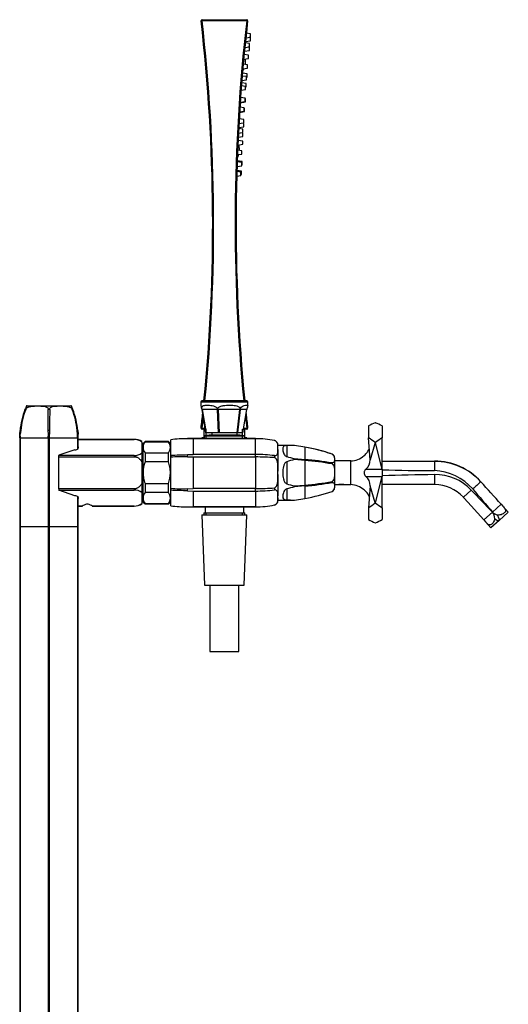
# Model space of a CAD drawing. Units: inches. Extents: x -679 to -29, y -664 to 1250.
# Drawn here: x -280 to -29, y 745 to 1250 of the extents above; entities that cross this region are included whole.
import ezdxf

# ---------------------------------------------------------------- set-up
doc = ezdxf.new("R2010")
doc.units = ezdxf.units.IN
for name, color, linetype in [('016042', 7, 'Continuous'), ('016139', 7, 'Continuous'), ('036009', 7, 'Continuous'), ('056037', 7, 'Continuous'), ('145001', 7, 'Continuous'), ('146025', 7, 'Continuous'), ('146040', 7, 'Continuous'), ('172007', 7, 'Continuous'), ('176006', 7, 'Continuous'), ('176007', 7, 'Continuous'), ('176010', 7, 'Continuous'), ('176014', 7, 'Continuous'), ('176015', 7, 'Continuous'), ('176018', 7, 'Continuous'), ('915003A', 7, 'Continuous'), ('990116', 7, 'Continuous'), ('ATTACCO_INF._FLE', 7, 'Continuous'), ('Default', 7, 'Continuous')]:
    doc.layers.add(name, color=color, linetype=linetype)

# ---------------------------------------------------------------- blocks, each defined once
blk = doc.blocks.new('SE13')
at = {"layer": '016042', "color": 7, "linetype": 'Continuous', "ltscale": 25.4}
for p, q in [((-184.68, 1000.38), (-184.68, 997.38)), ((-164.88, 997.38), (-164.88, 1000.38)), ((-185.26, 997.38), (-164.3, 997.38)), ((-185.26, 997.38), (-185.26, 996.28)), ((-184.09, 996.28), (-184.09, 997.38)), ((-165.46, 996.28), (-165.46, 997.38)), ((-164.3, 996.28), (-164.3, 997.38))]:
    blk.add_line(p, q, dxfattribs=at)
at = {"layer": '016139', "color": 7, "linetype": 'Continuous', "ltscale": 25.4}
for p, q in [((-181.28, 1037.38), (-185.23, 1036.88)), ((-185.23, 1036.88), (-164.33, 1036.88)), ((-185.23, 1036.88), (-185.23, 1035.38)), ((-181.28, 1038.28), (-181.28, 1037.38)), ((-181.28, 1037.38), (-168.28, 1037.38)), ((-168.28, 1037.38), (-168.28, 1038.28)), ((-164.33, 1036.88), (-168.28, 1037.38)), ((-164.33, 1035.38), (-164.33, 1036.88))]:
    blk.add_line(p, q, dxfattribs=at)
at = {"layer": '036009', "color": 7, "linetype": 'Continuous', "ltscale": 25.4}
for p, q in [((-215.48, 1033.88), (-216.48, 1032.88)), ((-216.48, 1030.87), (-216.48, 1032.88)), ((-216.48, 1017.88), (-216.48, 1030.87)), ((-215.48, 1033.88), (-215.48, 1033.65)), ((-203.48, 1033.88), (-215.48, 1033.88)), ((-203.48, 1033.65), (-215.48, 1033.65)), ((-203.48, 1033.65), (-203.48, 1033.88)), ((-202.48, 1032.88), (-203.48, 1033.88)), ((-202.48, 1032.88), (-202.48, 1030.87)), ((-202.48, 1030.87), (-202.48, 1017.88)), ((-215.48, 1028.09), (-215.48, 1023.45)), ((-215.48, 1028.09), (-203.48, 1028.09)), ((-203.48, 1023.45), (-203.48, 1028.09)), ((-203.48, 1023.45), (-215.48, 1023.45)), ((-216.48, 1004.89), (-216.48, 1017.88)), ((-202.48, 1017.88), (-202.48, 1004.89)), ((-215.48, 1012.31), (-215.48, 1007.67)), ((-215.48, 1012.31), (-203.48, 1012.31)), ((-203.48, 1007.67), (-203.48, 1012.31)), ((-203.48, 1007.67), (-215.48, 1007.67)), ((-216.48, 1004.89), (-216.48, 1002.88)), ((-216.48, 1002.88), (-215.48, 1001.88)), ((-215.48, 1002.11), (-215.48, 1001.88)), ((-215.48, 1002.11), (-203.48, 1002.11)), ((-215.48, 1001.88), (-203.48, 1001.88)), ((-203.48, 1001.88), (-202.48, 1002.88)), ((-203.48, 1002.11), (-203.48, 1001.88)), ((-202.48, 1004.89), (-202.48, 1002.88))]:
    blk.add_line(p, q, dxfattribs=at)
for centre, radius, start, end in [((-211.59, 1030.69), 4.89, 142.6512, 177.8311), ((-211.7, 1031.02), 4.78, 181.7533, 217.7644), ((-207.26, 1030.72), 4.78, 1.7533, 37.7644), ((-207.37, 1031.06), 4.89, 322.6512, 357.8311), ((-211.59, 1004.71), 4.89, 142.6502, 177.8322), ((-207.37, 1004.71), 4.89, 2.1678, 37.3498), ((-211.7, 1005.04), 4.79, 181.7555, 217.7622), ((-207.26, 1005.04), 4.79, 322.2378, 358.2445)]:
    blk.add_arc(centre, radius, start, end, dxfattribs=at)
for points in [[(-215.48, 1023.45), (-216.11, 1021.64), (-216.48, 1019.79), (-216.48, 1017.88)], [(-203.48, 1012.31), (-202.85, 1014.12), (-202.48, 1015.97), (-202.48, 1017.88)]]:
    blk.add_open_spline(points, degree=3, dxfattribs=at)
for points in [[(-202.48, 1017.88), (-202.48, 1018.36), (-202.5, 1018.83), (-202.59, 1019.78), (-202.66, 1020.24), (-202.92, 1021.64), (-203.17, 1022.55), (-203.48, 1023.45)], [(-216.48, 1017.88), (-216.48, 1017.4), (-216.46, 1016.93), (-216.37, 1015.98), (-216.3, 1015.52), (-216.04, 1014.13), (-215.79, 1013.21), (-215.48, 1012.31)]]:
    blk.add_open_spline(points, degree=3, knots=[0, 0, 0, 0, 0.25, 0.25, 0.5, 0.5, 1, 1, 1, 1], dxfattribs=at)
at = {"layer": '056037', "color": 7, "linetype": 'Continuous', "ltscale": 25.4}
for p, q in [((-202.28, 1028.03), (-202.48, 1028.23)), ((-202.48, 1007.53), (-202.28, 1007.73))]:
    blk.add_line(p, q, dxfattribs=at)
at = {"layer": '145001', "color": 7, "linetype": 'Continuous', "ltscale": 25.4}
for p, q in [((-186.22, 1249.78), (-186.72, 1249.72)), ((-186.22, 1250.28), (-163.34, 1250.28)), ((-186.22, 1249.78), (-186.22, 1250.28)), ((-163.34, 1249.78), (-186.22, 1249.78)), ((-163.34, 1249.78), (-163.34, 1250.28)), ((-162.84, 1249.72), (-163.34, 1249.78)), ((-161.37, 1243.03), (-163.55, 1243.34)), ((-161.37, 1241.33), (-161.37, 1243.03)), ((-161.89, 1238.06), (-164.07, 1238.37)), ((-164, 1239.06), (-161.37, 1239.43)), ((-163.8, 1240.98), (-161.37, 1241.33)), ((-161.37, 1241.13), (-162.07, 1241.23)), ((-161.89, 1236.36), (-161.89, 1238.06)), ((-161.37, 1239.43), (-161.37, 1241.13)), ((-162.44, 1232.06), (-164.66, 1232.37)), ((-164.49, 1234.08), (-161.89, 1234.46)), ((-164.3, 1236.01), (-161.89, 1236.36)), ((-161.89, 1236.16), (-162.59, 1236.26)), ((-161.89, 1234.46), (-161.89, 1236.16)), ((-162.95, 1227.08), (-165.11, 1227.39)), ((-164.88, 1230.01), (-162.44, 1230.36)), ((-162.44, 1230.36), (-162.44, 1232.06)), ((-163.06, 1222.53), (-165.51, 1222.88)), ((-165.34, 1224.79), (-165.19, 1224.63)), ((-165.32, 1225.04), (-162.95, 1225.38)), ((-163.06, 1220.83), (-163.06, 1222.53)), ((-162.95, 1225.38), (-162.95, 1227.08)), ((-163.57, 1217.56), (-165.91, 1217.89)), ((-165.83, 1219.02), (-163.37, 1219.37)), ((-163.37, 1221.07), (-165.63, 1221.39)), ((-163.57, 1215.86), (-163.57, 1217.56)), ((-163.37, 1219.37), (-163.37, 1221.07)), ((-163.37, 1220.79), (-163.06, 1220.83)), ((-166.21, 1214.06), (-163.88, 1214.39)), ((-163.88, 1216.09), (-166.03, 1216.4)), ((-163.88, 1214.39), (-163.88, 1216.09)), ((-163.88, 1215.81), (-163.57, 1215.86)), ((-166.66, 1207.7), (-163.99, 1208.09)), ((-166.64, 1208.02), (-164.17, 1208.37)), ((-164.17, 1210.07), (-166.48, 1210.4)), ((-164.17, 1208.37), (-164.17, 1210.07)), ((-163.99, 1209.79), (-164.17, 1209.81)), ((-163.99, 1208.09), (-163.99, 1209.79)), ((-166.99, 1202.76), (-164.51, 1203.11)), ((-166.97, 1203.07), (-164.68, 1203.4)), ((-164.68, 1205.1), (-166.82, 1205.4)), ((-164.68, 1203.4), (-164.68, 1205.1)), ((-164.51, 1204.81), (-164.68, 1204.84)), ((-164.51, 1203.11), (-164.51, 1204.81)), ((-167.33, 1197.01), (-164.84, 1197.36)), ((-164.84, 1199.06), (-167.19, 1199.4)), ((-164.75, 1197.03), (-165.96, 1197.2)), ((-164.84, 1197.36), (-164.84, 1199.06)), ((-164.75, 1195.33), (-164.75, 1197.03)), ((-167.59, 1192.07), (-165.35, 1192.39)), ((-165.35, 1194.09), (-167.47, 1194.39)), ((-167.44, 1194.95), (-164.75, 1195.33)), ((-165.27, 1192.06), (-166.47, 1192.23)), ((-165.35, 1192.39), (-165.35, 1194.09)), ((-165.27, 1190.36), (-165.27, 1192.06)), ((-165.38, 1188.05), (-167.77, 1188.39)), ((-167.69, 1190.01), (-165.27, 1190.36)), ((-165.38, 1186.35), (-165.38, 1188.05)), ((-165.89, 1183.08), (-167.99, 1183.38)), ((-167.88, 1185.99), (-165.38, 1186.35)), ((-165.89, 1181.38), (-165.89, 1183.08)), ((-165.78, 1177.03), (-168.22, 1177.38)), ((-165.57, 1177.53), (-168.2, 1177.91)), ((-168.08, 1181.06), (-165.89, 1181.38)), ((-165.78, 1175.33), (-165.78, 1177.03)), ((-165.57, 1175.83), (-165.57, 1177.53)), ((-166.29, 1172.06), (-168.38, 1172.35)), ((-166.08, 1172.56), (-168.37, 1172.88)), ((-168.3, 1174.97), (-165.78, 1175.33)), ((-166.29, 1170.36), (-166.29, 1172.06)), ((-166.08, 1170.86), (-166.08, 1172.56)), ((-165.78, 1175.8), (-165.57, 1175.83)), ((-168.45, 1170.05), (-166.29, 1170.36)), ((-166.29, 1170.83), (-166.08, 1170.86)), ((-186.22, 1040.78), (-186.72, 1040.84)), ((-186.22, 1040.78), (-184.69, 1040.78)), ((-186.22, 1040.28), (-186.22, 1040.78)), ((-164.87, 1040.78), (-163.34, 1040.78)), ((-162.84, 1040.84), (-163.34, 1040.78)), ((-163.34, 1040.28), (-163.34, 1040.78)), ((-184.61, 1040.28), (-186.22, 1040.28)), ((-185.26, 1040.28), (-185.26, 1035.78)), ((-184.09, 1035.78), (-184.09, 1040.28)), ((-165.46, 1035.78), (-165.46, 1040.28)), ((-163.34, 1040.28), (-164.95, 1040.28)), ((-164.3, 1035.78), (-164.3, 1040.28))]:
    blk.add_line(p, q, dxfattribs=at)
for centre, radius, start, end in [((-186.22, 1249.78), 0.5, 90, 186.5061), ((-1102.53, 1145.28), 921.75, 354.36545, 6.50615), ((-1102.53, 1145.28), 922.25, 354.36852, 6.50615), ((752.97, 1145.28), 922.25, 173.49385, 185.63148), ((752.97, 1145.28), 921.75, 173.49385, 185.63455), ((-163.34, 1249.78), 0.5, 353.4939, 90), ((-1102.53, 1145.28), 921.75, 353.49385, 353.97384), ((-1102.53, 1145.28), 922.25, 353.49385, 353.84693), ((752.97, 1145.28), 922.25, 186.14252, 186.50615), ((752.97, 1145.28), 921.75, 186.04013, 186.50615), ((-186.22, 1040.78), 0.5, 173.4939, 270), ((-163.34, 1040.78), 0.5, 270, 6.5061)]:
    blk.add_arc(centre, radius, start, end, dxfattribs=at)
at = {"layer": '146025', "color": 7, "linetype": 'Continuous', "ltscale": 25.4}
for p, q in [((-93.78, 1023.88), (-67.03, 1023.88)), ((-67.03, 1023.88), (-66.94, 1023.88)), ((-66.94, 1023.66), (-67.03, 1018.97)), ((-66.94, 1023.88), (-66.94, 1023.66)), ((-67.01, 1016.93), (-66.94, 1011.88)), ((-67.03, 1011.88), (-93.78, 1011.88)), ((-66.94, 1011.88), (-67.03, 1011.88)), ((-48.1, 1008.98), (-52.2, 1005.3)), ((-52.17, 1005.26), (-52.2, 1005.3)), ((-51.76, 1004.81), (-52.17, 1005.26)), ((-48.26, 1000.92), (-51.76, 1004.81)), ((-41.73, 993.67), (-48.26, 1000.92)), ((-32.81, 1001.7), (-37.22, 997.72)), ((-32.81, 1001.7), (-31.98, 1000.78)), ((-31.98, 1000.78), (-29.13, 997.61)), ((-37.32, 997.64), (-41.73, 993.67)), ((-29.13, 997.61), (-33.82, 993.39)), ((-41.73, 993.67), (-40.9, 992.75)), ((-40.9, 992.75), (-38.05, 989.58)), ((-33.82, 993.39), (-38.05, 989.58))]:
    blk.add_line(p, q, dxfattribs=at)
for centre, radius, start, end in [((-67.03, 991.88), 32, 42.0046, 89.8323), ((-66.8, 991.73), 31.94, 42.4835, 90.2403), ((-58.29, 10.51), 1006.46, 90.49648, 92.02436), ((-62.92, 1966.48), 947.52, 268.13271, 269.751), ((-67.83, 992.1), 26.87, 40.5, 88.2942), ((-66.46, 991.78), 25.16, 43.1382, 91.2464), ((-67.03, 991.88), 20, 42.1356, 89.737), ((2537.55, -1854.98), 3858.44, 131.98014, 132.06304), ((-2191.58, -931.57), 2897.9, 41.84576, 42.15424), ((-7491.06, -6081.1), 10279.44, 43.521834, 43.609067), ((9043.74, 8814.92), 11982.18, 220.64836, 220.722977)]:
    blk.add_arc(centre, radius, start, end, dxfattribs=at)
for centre, major_axis, ratio, start_param, end_param in [((-43.97, 991.66), (-6.89, -5.72), 0.669498, 2.614802, 3.200204), ((-31.23, 1003.12), (5.7, 5.72), 0.74165, 3.068805, 3.563789), ((-120.54, 1090.16), (86.72, -96.77), 0.046114, 0.000109, 0.202409), ((-120.54, 1090.16), (-86.72, 96.77), 0.046114, 2.958038, 3.141702)]:
    blk.add_ellipse(centre, major_axis=major_axis, ratio=ratio, start_param=start_param, end_param=end_param, dxfattribs=at)
for points, knots in [([(-66.94, 1023.66), (-70.79, 1023.66), (-74.64, 1023.68), (-82.35, 1023.7), (-86.2, 1023.71), (-91.29, 1023.72), (-92.54, 1023.72), (-93.78, 1023.73)], [0, 0, 0, 0, 0.125, 0.125, 0.25, 0.25, 0.2903393, 0.2903393, 0.2903393, 0.2903393]), ([(-31.98, 1000.78), (-31.42, 1000.16), (-30.94, 999.61), (-30.47, 998.61), (-30.5, 998.16), (-31.08, 997.3), (-31.61, 996.88), (-32.98, 996.27), (-33.85, 996.08), (-34.69, 996.17)], [0, 0, 0, 0, 0.25, 0.25, 0.5, 0.5, 0.75, 0.75, 1, 1, 1, 1]), ([(-36.09, 994.29), (-36.21, 993.51), (-36.54, 992.8), (-37.32, 991.71), (-37.75, 991.33), (-38.6, 991), (-39.03, 991.07), (-39.91, 991.66), (-40.38, 992.17), (-40.9, 992.75)], [0, 0, 0, 0, 0.25, 0.25, 0.5, 0.5, 0.75, 0.75, 1, 1, 1, 1])]:
    blk.add_open_spline(points, degree=3, knots=knots, dxfattribs=at)
at = {"layer": '146040', "color": 7, "linetype": 'Continuous', "ltscale": 25.4}
for p, q in [((-165.11, 1227.39), (-165.11, 1227.49)), ((-164.19, 1229.63), (-164.19, 1227.33)), ((-165.19, 1224.59), (-165.19, 1225.06)), ((-165.19, 1224.59), (-165.11, 1224.45)), ((-165.11, 1224.45), (-165.11, 1225.07)), ((-167.19, 1184.63), (-167.19, 1183.26)), ((-168.14, 1179.51), (-168.11, 1179.45)), ((-168.11, 1179.45), (-168.11, 1180.5))]:
    blk.add_line(p, q, dxfattribs=at)
for centre, start, end in [((-169.19, 1229.63), 0, 5.4049), ((-169.19, 1227.33), 324.7589, 333.9068), ((-172.19, 1184.63), 0, 16.6164), ((-172.19, 1182.33), 324.7589, 346.5809)]:
    blk.add_arc(centre, 5, start, end, dxfattribs=at)
at = {"layer": '172007', "color": 7, "linetype": 'Continuous', "ltscale": 25.4}
for p, q in [((-100.78, 1041.9), (-100.78, 1035.85)), ((-97.36, 1043.56), (-97.21, 1043.56)), ((-97.21, 1043.56), (-97.21, 1043.56)), ((-97.21, 1043.56), (-97.21, 1043.56)), ((-93.78, 1041.9), (-93.78, 1035.86)), ((-100, 1024.55), (-100.78, 1035.85)), ((-93.78, 1019.79), (-93.78, 1035.86)), ((-97.36, 1033.38), (-100, 1024.55)), ((-97.36, 1033.38), (-97.21, 1033.38)), ((-97.21, 1033.39), (-97.2, 1033.3)), ((-97.21, 1033.38), (-97.21, 1033.39)), ((-97.2, 1033.3), (-97.21, 1033.38)), ((-93.78, 1019.79), (-97.2, 1033.3)), ((-109.98, 1023.98), (-118.28, 1023.98)), ((-109.98, 1011.78), (-109.98, 1023.98)), ((-102.16, 1015.98), (-93.78, 1015.98)), ((-102.15, 1019.79), (-93.78, 1019.79)), ((-97.2, 1002.46), (-93.78, 1015.98)), ((-93.78, 1019.79), (-93.78, 1015.98)), ((-93.77, 1019.53), (-93.78, 1019.53)), ((-93.78, 1018.38), (-93.77, 1018.38)), ((-93.77, 1017.92), (-93.78, 1017.92)), ((-93.77, 1017.79), (-93.78, 1017.79)), ((-93.78, 1016.4), (-93.77, 1016.4)), ((-93.78, 1016.27), (-93.77, 1016.27)), ((-93.78, 1015.98), (-93.78, 1015.98)), ((-93.78, 1015.98), (-93.78, 1015.98)), ((-93.78, 1015.97), (-93.78, 1015.98)), ((-93.78, 1015.97), (-93.78, 1015.98)), ((-93.78, 999.9), (-93.78, 1015.97)), ((-118.28, 1011.78), (-116, 1011.78)), ((-113.56, 1011.78), (-109.98, 1011.78)), ((-100, 1011.21), (-100.78, 999.91)), ((-100, 1011.21), (-100, 1011.21)), ((-100, 1011.21), (-100, 1011.21)), ((-100, 1011.21), (-100, 1011.21)), ((-97.36, 1002.38), (-100, 1011.21)), ((-100, 1011.21), (-100, 1011.21)), ((-97.36, 1002.38), (-97.21, 1002.38)), ((-97.2, 1002.46), (-97.21, 1002.37)), ((-97.21, 1002.38), (-97.2, 1002.46)), ((-97.21, 1002.37), (-97.21, 1002.38)), ((-100.78, 999.91), (-100.78, 993.86)), ((-93.78, 999.9), (-93.78, 993.87)), ((-97.36, 992.2), (-97.21, 992.2)), ((-97.21, 992.2), (-97.21, 992.2)), ((-97.21, 992.2), (-97.21, 992.2))]:
    blk.add_line(p, q, dxfattribs=at)
for centre, radius, start, end in [((-107.47, 1032.83), 7.48, 315.3134, 341.0825), ((-109.98, 1033.98), 10, 270, 313.2916), ((-107.01, 1031.99), 6.56, 306.1162, 317.6509), ((-105.81, 1024.31), 5.81, 308.9331, 2.377), ((-105.84, 1011.44), 5.85, 357.7875, 50.8969), ((-114.78, 1005.81), 6.1, 101.498, 101.6353), ((-114.78, 1005.81), 6.1, 78.3663, 78.5536), ((-109.98, 1001.78), 10, 46.7103, 90), ((-107.01, 1003.77), 6.56, 42.3591, 53.8838), ((-107.45, 1002.94), 7.46, 18.3803, 44.7881)]:
    blk.add_arc(centre, radius, start, end, dxfattribs=at)
for centre, major_axis, ratio, start_param, end_param in [((-108.75, 1017.88), (34.33, 27.34), 0.359731, 0.967333, 1.066705), ((-86.69, 1017.88), (-34.18, 27.15), 0.373489, 5.20098, 5.300305), ((-108.75, 1017.88), (-33.75, 25.82), 0.452576, 4.72127, 4.820642), ((-86.69, 1017.88), (33.77, 26.09), 0.438504, 1.444309, 1.543634), ((-108.75, 1017.88), (-33.75, -25.82), 0.452576, 1.462543, 1.561916), ((-86.69, 1017.88), (33.77, -26.09), 0.438504, 4.739551, 4.838877), ((-108.75, 1017.88), (34.33, -27.34), 0.359731, 5.21648, 5.315852), ((-86.69, 1017.88), (-34.18, -27.15), 0.373489, 0.98288, 1.082206)]:
    blk.add_ellipse(centre, major_axis=major_axis, ratio=ratio, start_param=start_param, end_param=end_param, dxfattribs=at)
blk.add_open_spline([(-102.15, 1019.79), (-102.27, 1019.68), (-102.38, 1019.56), (-102.6, 1019.3), (-102.7, 1019.16), (-102.9, 1018.84), (-102.98, 1018.67), (-103.1, 1018.29), (-103.14, 1018.09), (-103.14, 1017.79), (-103.13, 1017.69), (-103.1, 1017.49), (-103.07, 1017.39), (-102.98, 1017.11), (-102.9, 1016.94), (-102.71, 1016.62), (-102.6, 1016.47), (-102.38, 1016.21), (-102.27, 1016.09), (-102.16, 1015.98)], degree=3, knots=[0, 0, 0, 0, 0.125, 0.125, 0.25, 0.25, 0.375, 0.375, 0.5, 0.5, 0.5625, 0.5625, 0.625, 0.625, 0.75, 0.75, 0.875, 0.875, 1, 1, 1, 1], dxfattribs=at)
at = {"layer": '176006', "color": 7, "linetype": 'Continuous', "ltscale": 25.4}
for p, q in [((-138.87, 1031.88), (-147.28, 1031.88)), ((-142.78, 1031.8), (-142.78, 1026.14)), ((-138.87, 1031.88), (-138.87, 1031.88)), ((-133.49, 1031), (-138.87, 1031.88)), ((-133.49, 1031.01), (-138.87, 1031.88)), ((-133.49, 1031), (-133.49, 1031.01)), ((-133.47, 1031), (-133.49, 1031)), ((-133.47, 1031), (-133.47, 1024.67)), ((-119.57, 1027.42), (-119.57, 1027.43)), ((-118.28, 1025.56), (-118.28, 1010.2)), ((-142.78, 1023.54), (-142.78, 1012.22)), ((-138.87, 1025.11), (-138.87, 1024.65)), ((-138.87, 1025.11), (-133.49, 1024.67)), ((-133.49, 1024.21), (-138.87, 1024.65)), ((-133.49, 1024.21), (-133.49, 1024.67)), ((-133.49, 1024.67), (-133.47, 1024.67)), ((-133.47, 1024.21), (-133.49, 1024.21)), ((-133.47, 1024.21), (-133.47, 1011.55)), ((-119.57, 1022.9), (-119.57, 1022.41)), ((-138.87, 1011.11), (-133.49, 1011.55)), ((-138.87, 1011.11), (-138.87, 1010.65)), ((-133.49, 1011.09), (-138.87, 1010.65)), ((-133.49, 1011.09), (-133.49, 1011.55)), ((-133.49, 1011.55), (-133.47, 1011.55)), ((-133.47, 1011.09), (-133.49, 1011.09)), ((-133.47, 1011.09), (-133.47, 1004.76)), ((-119.57, 1013.35), (-119.57, 1012.86)), ((-142.78, 1009.62), (-142.78, 1003.96)), ((-119.57, 1008.34), (-119.57, 1008.33)), ((-147.28, 1003.88), (-138.87, 1003.88)), ((-138.87, 1003.88), (-133.49, 1004.76)), ((-138.87, 1003.88), (-133.49, 1004.75)), ((-138.87, 1003.88), (-138.87, 1003.88)), ((-133.49, 1004.76), (-133.49, 1004.75)), ((-133.49, 1004.76), (-133.47, 1004.76))]:
    blk.add_line(p, q, dxfattribs=at)
for centre, radius, start, end in [((-146.29, 952.4), 79.64, 70.396, 80.7355), ((-120.28, 1025.56), 2, 0, 69.1197), ((-145.41, 875.92), 149.24, 80.0284, 85.4099), ((-145.37, 877.82), 146.87, 79.8792, 85.3487), ((-145.37, 1157.94), 146.87, 274.6513, 280.1208), ((-145.41, 1159.85), 149.24, 274.5901, 279.9716), ((-120.28, 1010.2), 2, 290.8803, 360), ((-146.29, 1083.36), 79.64, 279.2645, 289.604)]:
    blk.add_arc(centre, radius, start, end, dxfattribs=at)
for major_axis, ratio, start_param, end_param in [((-99.61, 12.18), 0.06924, 5.787173, 5.875586), ((-99.61, 12.18), 0.06924, 0.424536, 0.512949), ((-99.62, 0), 0.140541, 5.778705, 5.867118), ((-99.62, 0), 0.140541, 0.416067, 0.504481), ((-99.61, -12.18), 0.06924, 5.770236, 5.85865), ((-99.61, -12.18), 0.06924, 0.407599, 0.496012)]:
    blk.add_ellipse((-51.66, 1017.88), major_axis=major_axis, ratio=ratio, start_param=start_param, end_param=end_param, dxfattribs=at)
for points, knots in [([(-142.78, 1031.8), (-143.3, 1031.78), (-143.66, 1031.73), (-144.18, 1031.55), (-144.34, 1031.43), (-144.71, 1030.97), (-144.78, 1030.54), (-144.78, 1029.46), (-144.71, 1028.82), (-144.34, 1027.74), (-144.18, 1027.36), (-143.66, 1026.65), (-143.3, 1026.29), (-142.78, 1026.14)], [0, 0, 0, 0, 0.125, 0.125, 0.25, 0.25, 0.5, 0.5, 0.75, 0.75, 0.875, 0.875, 1, 1, 1, 1]), ([(-119.57, 1027.4), (-120.65, 1027.78), (-122.85, 1028.56), (-126.43, 1029.56), (-130.15, 1030.42), (-132.25, 1030.79), (-133.49, 1031.01)], [0, 0, 0, 0, 0.215663, 0.52156, 0.761154, 1, 1, 1, 1]), ([(-119.57, 1027.42), (-119.17, 1027.27), (-118.89, 1027.01), (-118.56, 1026.54), (-118.48, 1026.31), (-118.31, 1025.64), (-118.31, 1025.23), (-118.31, 1024.4), (-118.31, 1023.98), (-118.48, 1023.41), (-118.56, 1023.23), (-118.89, 1022.95), (-119.17, 1022.84), (-119.57, 1022.9)], [0, 0, 0, 0, 0.125, 0.125, 0.25, 0.25, 0.5, 0.5, 0.75, 0.75, 0.875, 0.875, 1, 1, 1, 1]), ([(-142.78, 1023.54), (-143.3, 1023.37), (-143.66, 1022.96), (-144.18, 1022.06), (-144.34, 1021.56), (-144.71, 1020.03), (-144.78, 1018.96), (-144.78, 1016.8), (-144.71, 1015.73), (-144.34, 1014.2), (-144.18, 1013.7), (-143.66, 1012.81), (-143.3, 1012.39), (-142.78, 1012.22)], [0, 0, 0, 0, 0.125, 0.125, 0.25, 0.25, 0.5, 0.5, 0.75, 0.75, 0.875, 0.875, 1, 1, 1, 1]), ([(-119.57, 1022.41), (-119.17, 1022.31), (-118.89, 1021.95), (-118.56, 1021.18), (-118.48, 1020.77), (-118.31, 1019.53), (-118.31, 1018.7), (-118.31, 1017.05), (-118.31, 1016.21), (-118.48, 1014.98), (-118.56, 1014.57), (-118.89, 1013.82), (-119.17, 1013.45), (-119.57, 1013.35)], [0, 0, 0, 0, 0.125, 0.125, 0.25, 0.25, 0.5, 0.5, 0.75, 0.75, 0.875, 0.875, 1, 1, 1, 1]), ([(-119.57, 1012.86), (-119.17, 1012.92), (-118.89, 1012.82), (-118.56, 1012.53), (-118.48, 1012.34), (-118.31, 1011.77), (-118.31, 1011.36), (-118.31, 1010.53), (-118.31, 1010.11), (-118.48, 1009.44), (-118.56, 1009.22), (-118.89, 1008.75), (-119.17, 1008.49), (-119.57, 1008.34)], [0, 0, 0, 0, 0.125, 0.125, 0.25, 0.25, 0.5, 0.5, 0.75, 0.75, 0.875, 0.875, 1, 1, 1, 1]), ([(-142.78, 1009.62), (-143.3, 1009.47), (-143.66, 1009.11), (-144.18, 1008.39), (-144.34, 1008.02), (-144.71, 1006.94), (-144.78, 1006.3), (-144.78, 1005.22), (-144.71, 1004.79), (-144.34, 1004.33), (-144.18, 1004.21), (-143.66, 1004.04), (-143.3, 1003.98), (-142.78, 1003.96)], [0, 0, 0, 0, 0.125, 0.125, 0.25, 0.25, 0.5, 0.5, 0.75, 0.75, 0.875, 0.875, 1, 1, 1, 1])]:
    blk.add_open_spline(points, degree=3, knots=knots, dxfattribs=at)
at = {"layer": '176007', "color": 7, "linetype": 'Continuous', "ltscale": 25.4}
for p, q in [((-193.66, 1035.37), (-193.66, 1035.38)), ((-158.78, 1035.38), (-193.66, 1035.38)), ((-193.66, 1035.37), (-190.78, 1035.37)), ((-193.66, 1035.37), (-193.66, 1035.36)), ((-190.78, 1035.37), (-190.78, 1027.24)), ((-190.78, 1035.37), (-158.78, 1035.37)), ((-158.78, 1035.38), (-158.78, 1035.37)), ((-158.78, 1035.37), (-158.78, 1035.35)), ((-202.28, 1034.84), (-202.28, 1034.85)), ((-202.28, 1026.9), (-202.28, 1034.84)), ((-158.78, 1027.26), (-158.78, 1035.35)), ((-149.14, 1034.4), (-149.08, 1034.41)), ((-149.08, 1034.41), (-149.08, 1034.42)), ((-147.28, 1030.67), (-147.28, 1032.16)), ((-147.28, 1029.77), (-147.28, 1030.67)), ((-202.28, 1026.9), (-202.28, 1025.82)), ((-202.28, 1009.94), (-202.28, 1025.82)), ((-193.66, 1027.18), (-190.78, 1027.24)), ((-193.66, 1027.2), (-193.66, 1027.18)), ((-193.66, 1026.06), (-193.66, 1027.18)), ((-193.66, 1026.06), (-190.78, 1026)), ((-193.66, 1026.06), (-193.66, 1026.04)), ((-158.78, 1027.24), (-190.78, 1027.24)), ((-190.78, 1026), (-190.78, 1009.76)), ((-190.78, 1026), (-158.78, 1026)), ((-158.78, 1027.24), (-158.78, 1027.26)), ((-158.78, 1026), (-158.78, 1027.24)), ((-158.78, 1026), (-158.78, 1025.97)), ((-158.78, 1025.97), (-158.78, 1009.79)), ((-149.08, 1026.67), (-149.14, 1026.69)), ((-149.14, 1025.6), (-149.08, 1025.62)), ((-149.08, 1026.67), (-149.08, 1025.62)), ((-147.28, 1029.77), (-147.28, 1018.78)), ((-147.28, 1016.98), (-147.28, 1018.78)), ((-147.28, 1016.98), (-147.28, 1005.99)), ((-149.08, 1010.14), (-149.14, 1010.16)), ((-149.08, 1010.14), (-149.08, 1009.09)), ((-202.28, 1009.94), (-202.28, 1008.86)), ((-202.28, 1000.92), (-202.28, 1008.86)), ((-193.66, 1009.7), (-190.78, 1009.76)), ((-193.66, 1009.72), (-193.66, 1009.7)), ((-193.66, 1008.58), (-193.66, 1009.7)), ((-193.66, 1008.58), (-190.78, 1008.52)), ((-193.66, 1008.58), (-193.66, 1008.56)), ((-158.78, 1009.76), (-190.78, 1009.76)), ((-190.78, 1008.52), (-190.78, 1000.4)), ((-190.78, 1008.52), (-158.78, 1008.52)), ((-158.78, 1009.76), (-158.78, 1009.79)), ((-158.78, 1008.52), (-158.78, 1009.76)), ((-158.78, 1008.52), (-158.78, 1008.5)), ((-158.78, 1008.5), (-158.78, 1000.41)), ((-149.14, 1009.07), (-149.08, 1009.09)), ((-147.28, 1005.09), (-147.28, 1005.99)), ((-147.28, 1005.09), (-147.28, 1003.6)), ((-202.28, 1000.92), (-202.28, 1000.91)), ((-193.66, 1000.41), (-193.66, 1000.39)), ((-193.66, 1000.39), (-190.78, 1000.4)), ((-193.66, 1000.39), (-193.66, 1000.38)), ((-193.66, 1000.38), (-158.78, 1000.38)), ((-158.78, 1000.4), (-190.78, 1000.4)), ((-158.78, 1000.4), (-158.78, 1000.41)), ((-158.78, 1000.4), (-158.78, 1000.38)), ((-149.08, 1001.36), (-149.14, 1001.36)), ((-149.08, 1001.36), (-149.08, 1001.34))]:
    blk.add_line(p, q, dxfattribs=at)
for centre, radius, start, end in [((-193.78, 965.37), 70, 89.9025, 96.9725), ((-158.78, 985.37), 50, 78.8151, 90), ((-193.91, 967.32), 68.04, 89.7922, 97.0663), ((-158.77, 985.24), 50.11, 78.8552, 90.0139), ((-149.58, 1032.16), 2.3, 0, 78.9309), ((-218.68, 1631.13), 604.45, 271.55451, 272.37176), ((-196.41, 965.17), 60.93, 87.4133, 95.5249), ((-158.77, 947.41), 79.85, 83.0327, 90.0096), ((-158.7, 895.59), 130.39, 85.7681, 90.0339), ((-158.7, 1140.17), 130.39, 269.9661, 274.2319), ((-196.41, 1070.59), 60.93, 264.4751, 272.5867), ((-218.68, 404.64), 604.45, 87.62824, 88.44549), ((-158.77, 1088.35), 79.85, 269.9904, 276.9673), ((-193.91, 1068.44), 68.04, 262.9337, 270.2078), ((-193.78, 1070.39), 70, 263.0275, 270.0975), ((-158.77, 1050.53), 50.11, 269.9861, 281.1448), ((-158.78, 1050.4), 50, 270, 281.1849), ((-149.58, 1003.6), 2.3, 281.0691, 360)]:
    blk.add_arc(centre, radius, start, end, dxfattribs=at)
for points, knots in [([(-147.28, 1030.67), (-147.28, 1030.99), (-147.28, 1031.3), (-147.31, 1031.94), (-147.33, 1032.26), (-147.44, 1032.75), (-147.49, 1032.91), (-147.62, 1033.24), (-147.71, 1033.41), (-147.95, 1033.74), (-148.11, 1033.91), (-148.43, 1034.14), (-148.55, 1034.21), (-148.83, 1034.33), (-148.98, 1034.37), (-149.14, 1034.4)], [0, 0, 0, 0, 0.25, 0.25, 0.5, 0.5, 0.625, 0.625, 0.75, 0.75, 0.875, 0.875, 0.9375, 0.9375, 1, 1, 1, 1]), ([(-149.14, 1026.69), (-148.98, 1026.67), (-148.83, 1026.67), (-148.55, 1026.7), (-148.43, 1026.73), (-148.1, 1026.84), (-147.94, 1026.95), (-147.7, 1027.2), (-147.62, 1027.34), (-147.48, 1027.62), (-147.44, 1027.77), (-147.33, 1028.22), (-147.31, 1028.52), (-147.28, 1029.14), (-147.28, 1029.46), (-147.28, 1029.77)], [0, 0, 0, 0, 0.0625, 0.0625, 0.125, 0.125, 0.25, 0.25, 0.375, 0.375, 0.5, 0.5, 0.75, 0.75, 1, 1, 1, 1]), ([(-147.28, 1018.78), (-147.28, 1019.41), (-147.28, 1020.04), (-147.31, 1021.3), (-147.33, 1021.93), (-147.44, 1022.87), (-147.49, 1023.18), (-147.62, 1023.79), (-147.71, 1024.1), (-147.95, 1024.67), (-148.11, 1024.95), (-148.43, 1025.29), (-148.55, 1025.39), (-148.83, 1025.54), (-148.98, 1025.59), (-149.14, 1025.6)], [0, 0, 0, 0, 0.25, 0.25, 0.5, 0.5, 0.625, 0.625, 0.75, 0.75, 0.875, 0.875, 0.9375, 0.9375, 1, 1, 1, 1]), ([(-149.14, 1010.16), (-148.98, 1010.17), (-148.83, 1010.22), (-148.55, 1010.37), (-148.43, 1010.47), (-148.1, 1010.82), (-147.94, 1011.1), (-147.7, 1011.68), (-147.62, 1011.99), (-147.48, 1012.61), (-147.44, 1012.92), (-147.33, 1013.85), (-147.31, 1014.47), (-147.28, 1015.73), (-147.28, 1016.35), (-147.28, 1016.98)], [0, 0, 0, 0, 0.0625, 0.0625, 0.125, 0.125, 0.25, 0.25, 0.375, 0.375, 0.5, 0.5, 0.75, 0.75, 1, 1, 1, 1]), ([(-147.28, 1005.99), (-147.28, 1006.31), (-147.28, 1006.62), (-147.31, 1007.24), (-147.33, 1007.56), (-147.44, 1008), (-147.49, 1008.15), (-147.62, 1008.43), (-147.71, 1008.57), (-147.95, 1008.81), (-148.11, 1008.92), (-148.43, 1009.04), (-148.55, 1009.07), (-148.83, 1009.09), (-148.98, 1009.09), (-149.14, 1009.07)], [0, 0, 0, 0, 0.25, 0.25, 0.5, 0.5, 0.625, 0.625, 0.75, 0.75, 0.875, 0.875, 0.9375, 0.9375, 1, 1, 1, 1]), ([(-149.14, 1001.36), (-148.98, 1001.39), (-148.83, 1001.44), (-148.55, 1001.56), (-148.43, 1001.63), (-148.1, 1001.86), (-147.94, 1002.03), (-147.7, 1002.36), (-147.62, 1002.53), (-147.48, 1002.86), (-147.44, 1003.03), (-147.33, 1003.51), (-147.31, 1003.83), (-147.28, 1004.46), (-147.28, 1004.78), (-147.28, 1005.09)], [0, 0, 0, 0, 0.0625, 0.0625, 0.125, 0.125, 0.25, 0.25, 0.375, 0.375, 0.5, 0.5, 0.75, 0.75, 1, 1, 1, 1])]:
    blk.add_open_spline(points, degree=3, knots=knots, dxfattribs=at)
at = {"layer": '176010', "color": 7, "linetype": 'Continuous', "ltscale": 25.4}
for p, q in [((-186.78, 1054.28), (-162.78, 1054.28)), ((-186.78, 1054.28), (-186.78, 1052.26)), ((-186.45, 1050.97), (-186.49, 1050.97)), ((-186.49, 1050.97), (-186.49, 1050.96)), ((-186.45, 1050.96), (-186.49, 1050.96)), ((-186.45, 1050.96), (-186.45, 1050.97)), ((-163.28, 1054.78), (-186.28, 1054.78)), ((-178.21, 1050.97), (-178.36, 1050.97)), ((-178.36, 1050.97), (-178.36, 1050.96)), ((-178.21, 1050.96), (-178.36, 1050.96)), ((-178.21, 1050.96), (-178.21, 1050.97)), ((-166.65, 1050.97), (-166.65, 1050.96)), ((-166.54, 1050.97), (-166.65, 1050.97)), ((-166.54, 1050.96), (-166.65, 1050.96)), ((-166.54, 1050.96), (-166.54, 1050.97)), ((-163.07, 1050.97), (-163.07, 1050.96)), ((-162.78, 1052.26), (-162.78, 1054.28)), ((-184.28, 1038.28), (-186.24, 1050.28)), ((-186.17, 1050.28), (-186.24, 1050.28)), ((-178.38, 1050.28), (-186.17, 1050.28)), ((-186.17, 1050.28), (-184.2, 1038.28)), ((-178.04, 1050.28), (-178.38, 1050.28)), ((-177.79, 1038.28), (-178.38, 1050.28)), ((-166.91, 1050.28), (-178.04, 1050.28)), ((-178.04, 1050.28), (-177.45, 1038.28)), ((-168.28, 1038.28), (-166.91, 1050.28)), ((-166.65, 1050.28), (-168.03, 1038.28)), ((-166.65, 1050.28), (-166.91, 1050.28)), ((-163.31, 1050.28), (-166.65, 1050.28)), ((-165.28, 1038.28), (-163.31, 1050.28)), ((-184.2, 1038.28), (-184.28, 1038.28)), ((-177.79, 1038.28), (-184.2, 1038.28)), ((-177.45, 1038.28), (-177.79, 1038.28)), ((-168.28, 1038.28), (-177.45, 1038.28)), ((-168.03, 1038.28), (-168.28, 1038.28)), ((-165.28, 1038.28), (-168.03, 1038.28))]:
    blk.add_line(p, q, dxfattribs=at)
for centre, radius, start, end in [((-186.28, 1054.28), 0.5, 90, 180), ((-188.26, 1049.95), 2.04, 9.3658, 29.8636), ((-187.73, 1050.03), 1.58, 9.2223, 36.3859), ((-174.74, 1050.55), 3.65, 173.4912, 184.2583), ((-179.63, 1050.24), 1.59, 1.3753, 26.9913), ((-165.48, 1050.13), 1.43, 144.6202, 174.1657), ((-158.17, 1049.21), 8.55, 168.1535, 172.8047), ((-161.3, 1049.95), 2.04, 150.1364, 170.6342), ((-163.28, 1054.28), 0.5, 0, 90)]:
    blk.add_arc(centre, radius, start, end, dxfattribs=at)
for points, knots in [([(-186.78, 1052.28), (-186.78, 1052.19), (-186.75, 1052.07), (-186.65, 1051.68), (-186.57, 1051.39), (-186.49, 1050.97)], [0.7724318, 0.7724318, 0.7724318, 0.7724318, 0.875, 0.875, 1, 1, 1, 1]), ([(-186.45, 1050.97), (-186.37, 1051.39), (-186.24, 1051.68), (-185.9, 1052.11), (-185.68, 1052.24), (-184.94, 1052.53), (-184.31, 1052.58), (-182.8, 1052.58), (-181.95, 1052.53), (-180.56, 1052.24), (-180.08, 1052.11), (-179.16, 1051.68), (-178.7, 1051.39), (-178.36, 1050.97)], [0, 0, 0, 0, 0.125, 0.125, 0.25, 0.25, 0.5, 0.5, 0.75, 0.75, 0.875, 0.875, 1, 1, 1, 1]), ([(-178.21, 1050.97), (-177.88, 1051.39), (-177.4, 1051.68), (-176.41, 1052.11), (-175.87, 1052.24), (-174.26, 1052.53), (-173.15, 1052.58), (-171, 1052.58), (-169.98, 1052.53), (-168.55, 1052.24), (-168.1, 1052.11), (-167.28, 1051.68), (-166.91, 1051.39), (-166.65, 1050.97)], [0, 0, 0, 0, 0.125, 0.125, 0.25, 0.25, 0.5, 0.5, 0.75, 0.75, 0.875, 0.875, 1, 1, 1, 1]), ([(-166.54, 1050.97), (-166.28, 1051.39), (-165.94, 1051.68), (-165.29, 1052.11), (-164.97, 1052.24), (-164.1, 1052.53), (-163.63, 1052.58), (-162.98, 1052.58), (-162.81, 1052.53), (-162.77, 1052.24), (-162.79, 1052.11), (-162.9, 1051.68), (-162.99, 1051.39), (-163.07, 1050.97)], [0, 0, 0, 0, 0.125, 0.125, 0.25, 0.25, 0.5, 0.5, 0.75, 0.75, 0.875, 0.875, 1, 1, 1, 1])]:
    blk.add_open_spline(points, degree=3, knots=knots, dxfattribs=at)
at = {"layer": '176014', "color": 7, "linetype": 'Continuous', "ltscale": 25.4}
for p, q in [((-279.78, 990.17), (-279.43, 990.17)), ((-279.78, 990.17), (-279.78, 265.17)), ((-265.13, 990.17), (-279.43, 990.17)), ((-279.43, 265.17), (-279.43, 990.17)), ((-265.13, 990.17), (-264.43, 990.17)), ((-265.13, 990.17), (-265.13, 265.17)), ((-250.13, 990.17), (-264.43, 990.17)), ((-264.43, 265.17), (-264.43, 990.17)), ((-250.13, 990.17), (-249.78, 990.17)), ((-250.13, 990.17), (-250.13, 265.17)), ((-249.78, 265.17), (-249.78, 990.17))]:
    blk.add_line(p, q, dxfattribs=at)
at = {"layer": '176015', "color": 7, "linetype": 'Continuous', "ltscale": 25.4}
for p, q in [((-249.78, 1035), (-220.98, 1035)), ((-220.98, 1035), (-249.78, 1035)), ((-220.98, 1035), (-220.98, 1035)), ((-217.18, 1033.65), (-217.18, 1033.88)), ((-217.18, 1033.65), (-217.18, 1028.09)), ((-251.43, 1029.65), (-259.76, 1026.87)), ((-259.76, 1026.87), (-259.76, 1026.74)), ((-220.98, 1026.74), (-259.76, 1026.74)), ((-259.76, 1026.13), (-259.76, 1026.74)), ((-259.76, 1009.63), (-259.76, 1026.13)), ((-259.76, 1026.13), (-220.98, 1026.13)), ((-220.98, 1026.74), (-220.98, 1026.13)), ((-216.48, 1029.88), (-217.18, 1029.88)), ((-217.18, 1028.09), (-217.18, 1023.45)), ((-217.18, 1023.45), (-217.18, 1012.31)), ((-217.18, 1012.31), (-217.18, 1007.67)), ((-220.98, 1009.63), (-259.76, 1009.63)), ((-259.76, 1009.63), (-259.76, 1009.02)), ((-259.76, 1009.02), (-220.98, 1009.02)), ((-259.76, 1008.89), (-259.76, 1009.02)), ((-251.43, 1006.11), (-259.76, 1008.89)), ((-220.98, 1009.63), (-220.98, 1009.02)), ((-217.18, 1007.67), (-217.18, 1002.11)), ((-217.18, 1005.88), (-216.48, 1005.88)), ((-247.65, 1000.76), (-249.78, 1000.76)), ((-249.78, 1000.76), (-247.62, 1000.76)), ((-247.68, 1000.76), (-247.65, 1000.76)), ((-242.53, 1000.76), (-220.98, 1000.76)), ((-220.98, 1000.76), (-242.51, 1000.76)), ((-242.51, 1000.76), (-242.48, 1000.76)), ((-220.98, 1000.76), (-220.98, 1000.76)), ((-217.18, 1001.88), (-217.18, 1002.11))]:
    blk.add_line(p, q, dxfattribs=at)
for centre, radius, start, end in [((-220.82, 1029.4), 5.6, 49.4339, 91.637), ((-220.98, 1028), 7, 57.1325, 90), ((-220.83, 1032.37), 5.62, 268.4721, 310.457), ((-220.82, 1003.42), 5.6, 49.4339, 91.637), ((-220.83, 1006.39), 5.62, 268.4721, 310.457), ((-220.98, 1007.76), 7, 270, 302.8675)]:
    blk.add_arc(centre, radius, start, end, dxfattribs=at)
for centre, major_axis, ratio, start_param, end_param in [((-251.58, 1030.8), (-2, 0), 0.57735, 1.643368, 3.592619), ((-251.58, 1004.96), (-2, 0), 0.57735, 2.690566, 4.639817), ((-245.08, 999.16), (-3.43, 0), 0.707107, 5.208092, 5.560598), ((-245.08, 1000.56), (2.07, 0), 0.57735, 0.661397, 2.480195), ((-245.08, 999.16), (3.43, 0), 0.707107, 0.722587, 1.075093)]:
    blk.add_ellipse(centre, major_axis=major_axis, ratio=ratio, start_param=start_param, end_param=end_param, dxfattribs=at)
for points, knots in [([(-220.98, 1026.13), (-220.78, 1026.13), (-220.57, 1026.11), (-220.17, 1026.04), (-219.97, 1025.99), (-219.59, 1025.85), (-219.4, 1025.76), (-219.05, 1025.56), (-218.88, 1025.45), (-218.55, 1025.2), (-218.4, 1025.06), (-218.11, 1024.77), (-217.97, 1024.62), (-217.59, 1024.15), (-217.37, 1023.81), (-217.18, 1023.45)], [0, 0, 0, 0, 0.125, 0.125, 0.25, 0.25, 0.375, 0.375, 0.5, 0.5, 0.625, 0.625, 0.75, 0.75, 1, 1, 1, 1]), ([(-217.18, 1012.31), (-217.28, 1012.13), (-217.38, 1011.96), (-217.6, 1011.62), (-217.72, 1011.45), (-218.11, 1010.98), (-218.39, 1010.69), (-218.87, 1010.32), (-219.05, 1010.2), (-219.4, 1010), (-219.59, 1009.92), (-219.97, 1009.77), (-220.17, 1009.72), (-220.57, 1009.65), (-220.77, 1009.63), (-220.98, 1009.63)], [0, 0, 0, 0, 0.125, 0.125, 0.25, 0.25, 0.5, 0.5, 0.625, 0.625, 0.75, 0.75, 0.875, 0.875, 1, 1, 1, 1])]:
    blk.add_open_spline(points, degree=3, knots=knots, dxfattribs=at)
at = {"layer": '176018', "color": 7, "linetype": 'Continuous', "ltscale": 25.4}
for p, q in [((-276, 1052.15), (-253.55, 1052.15)), ((-276.67, 1050.39), (-277.06, 1050.39)), ((-264.39, 1050.39), (-265.17, 1050.39)), ((-252.5, 1050.39), (-252.89, 1050.39)), ((-279.78, 1035.88), (-279.74, 1037.7)), ((-279.78, 1035.88), (-279.78, 990.17)), ((-279.74, 1037.7), (-279.61, 1039.58)), ((-279.47, 1037.7), (-279.74, 1037.7)), ((-279.25, 1039.58), (-279.61, 1039.58)), ((-279.25, 1039.58), (-279.47, 1037.7)), ((-279.43, 1035.88), (-279.47, 1037.7)), ((-279.43, 990.17), (-279.43, 1035.88)), ((-279.43, 1035.88), (-265.13, 1035.88)), ((-265.05, 1037.7), (-265.14, 1039.58)), ((-264.42, 1039.58), (-265.14, 1039.58)), ((-265.13, 1035.88), (-265.05, 1037.7)), ((-265.13, 1035.88), (-265.13, 990.17)), ((-264.51, 1037.7), (-265.05, 1037.7)), ((-264.42, 1039.58), (-264.51, 1037.7)), ((-264.43, 1035.88), (-264.51, 1037.7)), ((-264.43, 990.17), (-264.43, 1035.88)), ((-264.43, 1035.88), (-250.13, 1035.88)), ((-250.09, 1037.7), (-250.31, 1039.58)), ((-249.95, 1039.58), (-250.31, 1039.58)), ((-250.13, 1035.88), (-250.09, 1037.7)), ((-250.13, 1035.88), (-250.13, 1030)), ((-249.82, 1037.7), (-250.09, 1037.7)), ((-249.95, 1039.58), (-249.82, 1037.7)), ((-249.78, 1035.88), (-249.82, 1037.7)), ((-249.78, 1030.3), (-249.78, 1035.88)), ((-250.13, 1005.76), (-250.13, 990.17)), ((-249.78, 990.17), (-249.78, 1005.46)), ((-279.78, 990.17), (-279.43, 990.17)), ((-265.13, 990.17), (-279.43, 990.17)), ((-265.13, 990.17), (-264.43, 990.17)), ((-250.13, 990.17), (-264.43, 990.17)), ((-250.13, 990.17), (-249.78, 990.17))]:
    blk.add_line(p, q, dxfattribs=at)
for centre, radius, start, end in [((-239.78, 1035.88), 40, 156.0292, 158.7382), ((-276, 1049.15), 3, 90, 96.2106), ((-253.55, 1049.15), 3, 83.776, 90), ((-239.78, 1035.88), 40, 158.7382, 174.6972), ((-239.91, 1035.89), 39.51, 158.4717, 174.6407), ((-2748.38, 1037.59), 2483.25, 0.04592, 0.2953), ((2217.44, 1037.59), 2481.86, 179.70463, 179.95415), ((-289.64, 1035.89), 39.5, 5.3577, 21.5299), ((-289.78, 1035.88), 40, 5.3028, 21.2618)]:
    blk.add_arc(centre, radius, start, end, dxfattribs=at)
for points, knots in [([(-276.67, 1050.39), (-276.56, 1050.67), (-276.36, 1050.92), (-275.9, 1051.32), (-275.64, 1051.47), (-274.83, 1051.82), (-274.28, 1051.93), (-272.66, 1052.14), (-271.61, 1052.13), (-269.5, 1052.13), (-268.45, 1052.14), (-266.92, 1051.93), (-266.41, 1051.82), (-265.54, 1051.35), (-265.17, 1050.95), (-265.17, 1050.39)], [0, 0, 0, 0, 0.0625, 0.0625, 0.125, 0.125, 0.25, 0.25, 0.5, 0.5, 0.75, 0.75, 0.875, 0.875, 1, 1, 1, 1]), ([(-264.39, 1050.39), (-264.39, 1050.67), (-264.3, 1050.92), (-264, 1051.32), (-263.8, 1051.47), (-263.14, 1051.82), (-262.64, 1051.93), (-261.11, 1052.14), (-260.06, 1052.13), (-257.95, 1052.13), (-256.9, 1052.14), (-255.28, 1051.93), (-254.72, 1051.82), (-253.66, 1051.35), (-253.11, 1050.95), (-252.89, 1050.39)], [0, 0, 0, 0, 0.0625, 0.0625, 0.125, 0.125, 0.25, 0.25, 0.5, 0.5, 0.75, 0.75, 0.875, 0.875, 1, 1, 1, 1]), ([(-252.5, 1050.39), (-252.61, 1050.67), (-252.71, 1050.92), (-252.88, 1051.32), (-252.94, 1051.47), (-253.09, 1051.82), (-253.14, 1051.93), (-253.23, 1052.14), (-253.23, 1052.13), (-253.23, 1052.13)], [0, 0, 0, 0, 0.0625, 0.0625, 0.125, 0.125, 0.25, 0.25, 0.4999429, 0.4999429, 0.4999429, 0.4999429])]:
    blk.add_open_spline(points, degree=3, knots=knots, dxfattribs=at)
at = {"layer": '915003A', "color": 7, "linetype": 'Continuous', "ltscale": 25.4}
for p, q in [((-186.28, 996.28), (-163.28, 996.28)), ((-186.28, 996.28), (-184.93, 960.28)), ((-164.63, 960.28), (-163.28, 996.28)), ((-184.93, 960.28), (-164.63, 960.28)), ((-182.28, 960.28), (-182.28, 926.28)), ((-167.28, 926.28), (-167.28, 960.28)), ((-182.28, 926.28), (-167.28, 926.28))]:
    blk.add_line(p, q, dxfattribs=at)
at = {"layer": '990116', "color": 7, "linetype": 'Continuous', "ltscale": 25.4}
for p, q in [((-116.28, 1011.79), (-113.28, 1011.79)), ((-113.56, 1011.78), (-116, 1011.78))]:
    blk.add_line(p, q, dxfattribs=at)
at = {"layer": 'ATTACCO_INF._FLE', "color": 7, "linetype": 'Continuous', "ltscale": 25.4}
for p, q in [((-185.23, 1035.78), (-186.28, 1035.78)), ((-186.28, 1035.78), (-186.26, 1035.38)), ((-163.28, 1035.78), (-164.33, 1035.78)), ((-163.3, 1035.38), (-163.28, 1035.78))]:
    blk.add_line(p, q, dxfattribs=at)

msp = doc.modelspace()

# ---------------------------------------------------------------- block references
at = {"layer": 'Default'}
msp.add_blockref('SE13', (0, 0), dxfattribs=at)

doc.saveas('drawing.dxf')
